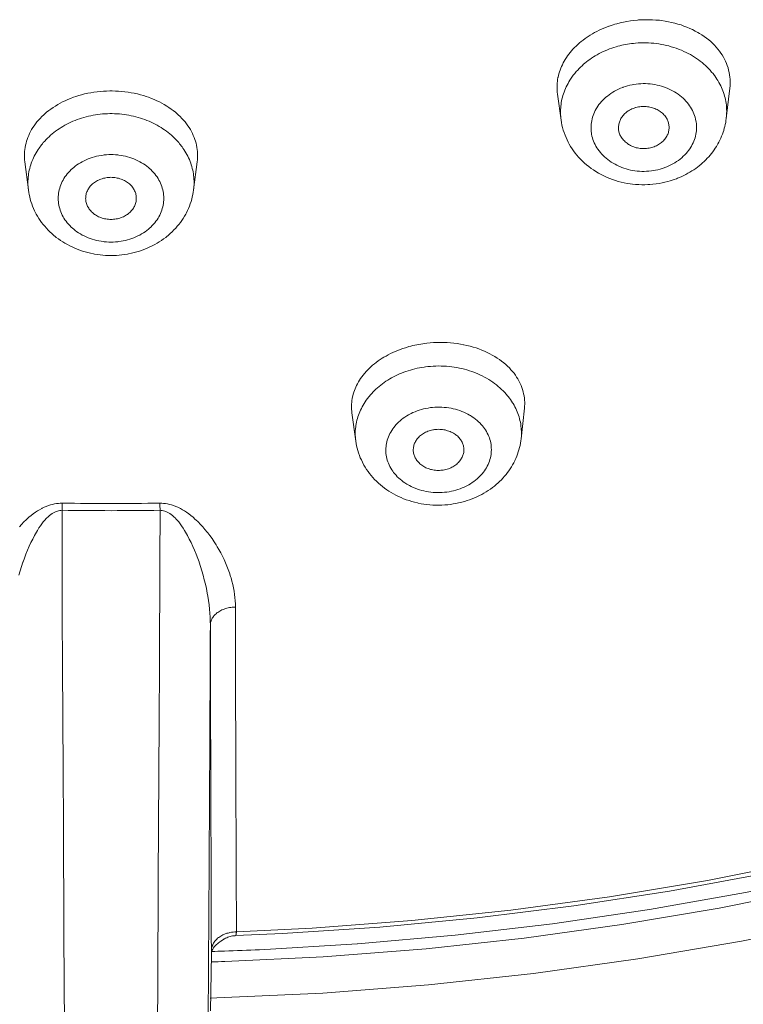
# Model space of a CAD drawing. Units: inches. Extents: x 28 to 905, y -113 to 1174.
# Drawn here: x 515 to 530, y 1065 to 1085 of the extents above; entities that cross this region are included whole.
import ezdxf

# ---------------------------------------------------------------- set-up
doc = ezdxf.new("R2010")
doc.units = ezdxf.units.IN
doc.header["$MEASUREMENT"] = 0
doc.layers.add('Layer 1', color=7, linetype='Continuous')

msp = doc.modelspace()

# ---------------------------------------------------------------- linework, layer by layer
at = {"layer": 'Layer 1', "color": 7, "lineweight": 15}
for points in [[(529.364, 1083.357), (529.368, 1083.399), (529.37, 1083.443), (529.37, 1083.486), (529.368, 1083.531), (529.364, 1083.576), (529.357, 1083.621), (529.349, 1083.667), (529.338, 1083.713), (529.326, 1083.758), (529.311, 1083.803), (529.296, 1083.843), (529.277, 1083.887), (529.257, 1083.929), (529.235, 1083.971), (529.211, 1084.011), (529.185, 1084.05), (529.158, 1084.089), (529.128, 1084.127), (529.095, 1084.165), (529.061, 1084.202), (529.025, 1084.238), (528.986, 1084.274), (528.945, 1084.309), (528.902, 1084.343), (528.857, 1084.376), (528.81, 1084.408), (528.761, 1084.438), (528.732, 1084.455), (528.68, 1084.484), (528.627, 1084.511), (528.572, 1084.537), (528.515, 1084.561), (528.457, 1084.583), (528.398, 1084.603), (528.337, 1084.622), (528.276, 1084.639), (528.213, 1084.655), (528.148, 1084.668), (528.083, 1084.68), (528.016, 1084.689), (527.972, 1084.695), (527.904, 1084.701), (527.835, 1084.705), (527.766, 1084.708), (527.698, 1084.708), (527.629, 1084.706), (527.559, 1084.702), (527.537, 1084.7), (527.468, 1084.693), (527.4, 1084.684), (527.332, 1084.674), (527.265, 1084.66), (527.199, 1084.646), (527.133, 1084.629)], [(526.982, 1084.582), (526.975, 1084.579), (526.926, 1084.561), (526.877, 1084.541), (526.829, 1084.521), (526.782, 1084.499), (526.737, 1084.476), (526.692, 1084.453), (526.648, 1084.428), (526.606, 1084.403), (526.565, 1084.377), (526.525, 1084.349), (526.504, 1084.335), (526.466, 1084.306), (526.429, 1084.277), (526.393, 1084.248), (526.359, 1084.218), (526.326, 1084.187), (526.295, 1084.156), (526.265, 1084.124), (526.236, 1084.091), (526.209, 1084.059), (526.183, 1084.026), (526.158, 1083.992), (526.135, 1083.958), (526.113, 1083.924), (526.092, 1083.889), (526.073, 1083.854), (526.056, 1083.819), (526.039, 1083.784), (526.024, 1083.749), (526.011, 1083.713), (525.999, 1083.678), (525.988, 1083.642), (525.979, 1083.607), (525.971, 1083.571), (525.969, 1083.565), (525.963, 1083.528), (525.958, 1083.492), (525.954, 1083.455), (525.952, 1083.418), (525.951, 1083.382), (525.951, 1083.345), (525.952, 1083.31), (525.955, 1083.274), (525.959, 1083.239)], [(527.458, 1084.24), (527.5, 1084.244), (527.551, 1084.248), (527.603, 1084.25), (527.654, 1084.252), (527.706, 1084.251), (527.758, 1084.249), (527.809, 1084.246), (527.86, 1084.242), (527.911, 1084.236), (527.961, 1084.229), (528.011, 1084.221), (528.061, 1084.212), (528.11, 1084.201), (528.159, 1084.189), (528.207, 1084.175), (528.254, 1084.161), (528.301, 1084.145), (528.347, 1084.128), (528.363, 1084.122), (528.409, 1084.103), (528.453, 1084.083), (528.497, 1084.063), (528.541, 1084.041), (528.583, 1084.018), (528.624, 1083.993), (528.664, 1083.969), (528.703, 1083.943), (528.741, 1083.916), (528.778, 1083.888), (528.814, 1083.86), (528.849, 1083.831), (528.882, 1083.801), (528.914, 1083.771), (528.945, 1083.74), (528.974, 1083.708), (529.003, 1083.675), (529.03, 1083.643)], [(526.332, 1083.685), (526.359, 1083.714), (526.386, 1083.744), (526.415, 1083.772), (526.445, 1083.8), (526.475, 1083.827), (526.499, 1083.848), (526.531, 1083.874), (526.565, 1083.9), (526.599, 1083.925), (526.634, 1083.949), (526.67, 1083.972), (526.707, 1083.995), (526.745, 1084.017), (526.784, 1084.038), (526.823, 1084.058), (526.863, 1084.077), (526.904, 1084.096), (526.946, 1084.113), (526.988, 1084.13), (527.031, 1084.145), (527.074, 1084.16), (527.117, 1084.173), (527.153, 1084.183)], [(526.031, 1082.727), (526.027, 1082.763), (526.023, 1082.798), (526.021, 1082.833), (526.02, 1082.869), (526.02, 1082.905), (526.021, 1082.941), (526.023, 1082.964), (526.026, 1083), (526.03, 1083.036), (526.036, 1083.071), (526.042, 1083.107), (526.049, 1083.141), (526.058, 1083.176), (526.068, 1083.211), (526.079, 1083.246), (526.091, 1083.28), (526.104, 1083.314), (526.118, 1083.349), (526.133, 1083.383), (526.15, 1083.416), (526.168, 1083.449), (526.186, 1083.483), (526.206, 1083.515), (526.217, 1083.532)], [(527.341, 1083.401), (527.386, 1083.412), (527.432, 1083.422), (527.467, 1083.428), (527.513, 1083.435), (527.56, 1083.44), (527.606, 1083.443), (527.653, 1083.445), (527.699, 1083.445), (527.745, 1083.443), (527.791, 1083.439), (527.836, 1083.434), (527.881, 1083.427), (527.926, 1083.418), (527.969, 1083.408), (528.012, 1083.396), (528.054, 1083.383), (528.095, 1083.368), (528.136, 1083.351), (528.152, 1083.344), (528.192, 1083.325), (528.23, 1083.305), (528.268, 1083.284), (528.305, 1083.261), (528.34, 1083.236), (528.374, 1083.211), (528.407, 1083.185), (528.438, 1083.157), (528.467, 1083.129), (528.495, 1083.1), (528.521, 1083.07), (528.545, 1083.04), (528.567, 1083.009), (528.588, 1082.978), (528.607, 1082.946), (528.625, 1082.914), (528.64, 1082.882), (528.654, 1082.849), (528.666, 1082.816), (528.676, 1082.782), (528.685, 1082.747), (528.692, 1082.712), (528.696, 1082.691), (528.701, 1082.655), (528.703, 1082.62), (528.705, 1082.584), (528.704, 1082.549), (528.701, 1082.514), (528.697, 1082.48), (528.691, 1082.445), (528.684, 1082.41), (528.675, 1082.376), (528.664, 1082.341), (528.651, 1082.307), (528.636, 1082.274), (528.62, 1082.241), (528.603, 1082.208), (528.591, 1082.189), (528.571, 1082.158), (528.549, 1082.128), (528.525, 1082.097), (528.5, 1082.068), (528.473, 1082.039), (528.444, 1082.011), (528.413, 1081.983), (528.381, 1081.957), (528.348, 1081.931), (528.312, 1081.907), (528.276, 1081.883), (528.238, 1081.861), (528.199, 1081.84), (528.159, 1081.821), (528.119, 1081.803), (528.078, 1081.787), (528.068, 1081.784), (528.027, 1081.77), (527.985, 1081.757)], [(529.056, 1083.608), (529.063, 1083.599), (529.085, 1083.568), (529.106, 1083.536), (529.127, 1083.504), (529.145, 1083.471), (529.163, 1083.438), (529.181, 1083.404), (529.196, 1083.371), (529.211, 1083.337), (529.224, 1083.303), (529.237, 1083.268), (529.248, 1083.234), (529.258, 1083.2), (529.267, 1083.165), (529.275, 1083.13), (529.282, 1083.095), (529.288, 1083.059), (529.293, 1083.023), (529.294, 1083.009), (529.297, 1082.973), (529.299, 1082.937), (529.3, 1082.901), (529.299, 1082.865), (529.298, 1082.829), (529.296, 1082.794), (529.292, 1082.759)], [(517.148, 1083.301), (517.126, 1083.301), (517.062, 1083.299), (516.998, 1083.296), (516.935, 1083.291), (516.873, 1083.284), (516.811, 1083.276), (516.749, 1083.266), (516.688, 1083.254), (516.628, 1083.241), (516.568, 1083.226), (516.51, 1083.209), (516.452, 1083.191), (516.407, 1083.175), (516.351, 1083.154), (516.298, 1083.132), (516.245, 1083.109), (516.194, 1083.084), (516.144, 1083.058), (516.096, 1083.031), (516.05, 1083.003), (516.005, 1082.974), (515.961, 1082.944), (515.919, 1082.912), (515.878, 1082.88), (515.858, 1082.863), (515.82, 1082.829), (515.784, 1082.795), (515.75, 1082.76), (515.717, 1082.724), (515.686, 1082.688), (515.657, 1082.651), (515.63, 1082.614), (515.606, 1082.577), (515.582, 1082.539), (515.561, 1082.501), (515.541, 1082.463), (515.524, 1082.424), (515.507, 1082.385), (515.493, 1082.345), (515.482, 1082.312), (515.471, 1082.271), (515.461, 1082.229), (515.453, 1082.187), (515.446, 1082.146), (515.442, 1082.104), (515.439, 1082.062), (515.438, 1082.021), (515.439, 1081.981), (515.441, 1081.941), (515.445, 1081.902)], [(518.851, 1081.902), (518.855, 1081.941), (518.858, 1081.981), (518.858, 1082.021), (518.857, 1082.062), (518.855, 1082.104), (518.85, 1082.146), (518.844, 1082.187), (518.836, 1082.229), (518.826, 1082.271), (518.814, 1082.312), (518.804, 1082.345), (518.789, 1082.385), (518.773, 1082.424), (518.755, 1082.463), (518.736, 1082.501), (518.714, 1082.539), (518.691, 1082.577), (518.666, 1082.614), (518.639, 1082.651), (518.61, 1082.688), (518.579, 1082.724), (518.547, 1082.76), (518.513, 1082.795), (518.476, 1082.829), (518.438, 1082.863), (518.418, 1082.88), (518.377, 1082.912), (518.335, 1082.944), (518.292, 1082.974), (518.247, 1083.003), (518.2, 1083.031), (518.152, 1083.058), (518.103, 1083.084), (518.051, 1083.109), (517.999, 1083.132), (517.945, 1083.154), (517.89, 1083.175), (517.844, 1083.191), (517.787, 1083.209), (517.728, 1083.226), (517.668, 1083.241), (517.608, 1083.254), (517.547, 1083.266), (517.486, 1083.276), (517.424, 1083.284), (517.361, 1083.291), (517.298, 1083.296), (517.234, 1083.299), (517.171, 1083.301), (517.148, 1083.301)], [(526.031, 1082.727), (525.959, 1083.239)], [(527.985, 1081.757), (527.94, 1081.746), (527.895, 1081.736), (527.859, 1081.73), (527.813, 1081.723), (527.766, 1081.718), (527.72, 1081.715), (527.673, 1081.713), (527.627, 1081.714), (527.581, 1081.716), (527.535, 1081.719), (527.49, 1081.725), (527.445, 1081.731), (527.401, 1081.74), (527.357, 1081.75), (527.314, 1081.762), (527.272, 1081.776), (527.23, 1081.791), (527.19, 1081.807), (527.174, 1081.814), (527.134, 1081.833), (527.096, 1081.853), (527.058, 1081.875), (527.021, 1081.898), (526.986, 1081.922), (526.952, 1081.947), (526.92, 1081.974), (526.889, 1082.001), (526.859, 1082.029), (526.831, 1082.058), (526.806, 1082.088), (526.781, 1082.118), (526.759, 1082.149), (526.738, 1082.18), (526.719, 1082.212), (526.702, 1082.244), (526.686, 1082.276), (526.672, 1082.309), (526.66, 1082.342), (526.65, 1082.376), (526.641, 1082.411), (526.633, 1082.446), (526.63, 1082.467), (526.625, 1082.503), (526.623, 1082.538), (526.622, 1082.574), (526.622, 1082.609), (526.625, 1082.644), (526.629, 1082.679), (526.635, 1082.713), (526.642, 1082.748), (526.652, 1082.783), (526.663, 1082.817), (526.675, 1082.851), (526.69, 1082.885), (526.706, 1082.918), (526.724, 1082.95), (526.735, 1082.969), (526.755, 1083), (526.777, 1083.031), (526.801, 1083.061), (526.826, 1083.09), (526.853, 1083.119), (526.882, 1083.147), (526.913, 1083.175), (526.945, 1083.201), (526.979, 1083.227), (527.014, 1083.251), (527.05, 1083.275), (527.088, 1083.297), (527.127, 1083.318), (527.167, 1083.337), (527.207, 1083.355), (527.249, 1083.371), (527.258, 1083.375), (527.3, 1083.389), (527.341, 1083.401)], [(529.292, 1082.759), (529.364, 1083.357)], [(515.812, 1082.281), (515.839, 1082.311), (515.866, 1082.341), (515.895, 1082.369), (515.925, 1082.398), (515.956, 1082.426), (515.987, 1082.453), (516.02, 1082.48), (516.054, 1082.506), (516.089, 1082.531), (516.125, 1082.555), (516.162, 1082.579), (516.199, 1082.602), (516.238, 1082.624), (516.277, 1082.645), (516.318, 1082.665), (516.358, 1082.684), (516.397, 1082.702), (516.439, 1082.719), (516.481, 1082.735), (516.524, 1082.75), (516.568, 1082.765), (516.613, 1082.778), (516.657, 1082.79), (516.703, 1082.802), (516.749, 1082.812), (516.795, 1082.821), (516.841, 1082.829), (516.889, 1082.836), (516.936, 1082.841), (516.983, 1082.846), (517.031, 1082.849), (517.079, 1082.852), (517.127, 1082.853), (517.148, 1082.853)], [(517.148, 1082.853), (517.17, 1082.853), (517.218, 1082.852), (517.265, 1082.849), (517.313, 1082.846), (517.36, 1082.841), (517.408, 1082.836), (517.455, 1082.829), (517.502, 1082.821), (517.548, 1082.812), (517.594, 1082.802), (517.639, 1082.79), (517.684, 1082.778), (517.728, 1082.765), (517.772, 1082.75), (517.815, 1082.735), (517.858, 1082.719), (517.9, 1082.702), (517.938, 1082.684), (517.979, 1082.665), (518.019, 1082.645), (518.058, 1082.624), (518.097, 1082.602), (518.135, 1082.579), (518.171, 1082.555), (518.207, 1082.531), (518.242, 1082.505), (518.276, 1082.479), (518.309, 1082.453), (518.341, 1082.426), (518.372, 1082.398), (518.402, 1082.369), (518.43, 1082.341), (518.458, 1082.311), (518.484, 1082.281)], [(527.17, 1082.509), (527.167, 1082.527), (527.165, 1082.546), (527.164, 1082.565), (527.164, 1082.584), (527.165, 1082.604), (527.168, 1082.624), (527.171, 1082.645), (527.176, 1082.665), (527.182, 1082.685), (527.189, 1082.705), (527.195, 1082.72), (527.204, 1082.739), (527.213, 1082.758), (527.224, 1082.776), (527.236, 1082.793), (527.248, 1082.81), (527.261, 1082.826), (527.276, 1082.842), (527.291, 1082.857), (527.308, 1082.871), (527.325, 1082.885), (527.344, 1082.899), (527.364, 1082.911), (527.384, 1082.923), (527.406, 1082.935), (527.428, 1082.945), (527.451, 1082.955), (527.475, 1082.963), (527.499, 1082.971), (527.508, 1082.974)], [(527.508, 1082.974), (527.533, 1082.98), (527.558, 1082.985), (527.584, 1082.989), (527.61, 1082.992), (527.635, 1082.994), (527.656, 1082.994), (527.682, 1082.994), (527.708, 1082.993), (527.734, 1082.99), (527.76, 1082.987), (527.784, 1082.982), (527.809, 1082.977), (527.834, 1082.97), (527.857, 1082.962), (527.88, 1082.954), (527.903, 1082.944), (527.925, 1082.934), (527.946, 1082.922), (527.967, 1082.91), (527.986, 1082.897), (527.995, 1082.891), (528.013, 1082.877), (528.03, 1082.862), (528.047, 1082.846), (528.062, 1082.83), (528.076, 1082.814), (528.09, 1082.797), (528.102, 1082.78), (528.112, 1082.763), (528.122, 1082.745), (528.131, 1082.727), (528.138, 1082.708), (528.145, 1082.689), (528.151, 1082.67), (528.154, 1082.657), (528.158, 1082.637), (528.161, 1082.617), (528.162, 1082.597), (528.163, 1082.577), (528.162, 1082.557), (528.16, 1082.538), (528.157, 1082.519)], [(528.14, 1081.513), (528.082, 1081.498), (528.024, 1081.485), (527.965, 1081.474), (527.905, 1081.465), (527.845, 1081.458), (527.785, 1081.453), (527.745, 1081.451), (527.684, 1081.449), (527.623, 1081.449), (527.563, 1081.451), (527.503, 1081.455), (527.443, 1081.461), (527.394, 1081.467), (527.334, 1081.476), (527.276, 1081.488), (527.218, 1081.501), (527.16, 1081.516), (527.104, 1081.533), (527.048, 1081.552), (526.993, 1081.572), (526.939, 1081.595), (526.886, 1081.619), (526.834, 1081.644), (526.784, 1081.671), (526.767, 1081.681), (526.718, 1081.71), (526.67, 1081.741), (526.624, 1081.773), (526.579, 1081.807), (526.535, 1081.842), (526.494, 1081.878), (526.453, 1081.915), (526.415, 1081.953), (526.378, 1081.993), (526.343, 1082.033), (526.31, 1082.075), (526.278, 1082.117), (526.249, 1082.16), (526.22, 1082.205), (526.193, 1082.251), (526.174, 1082.287), (526.15, 1082.334), (526.129, 1082.382), (526.109, 1082.431), (526.091, 1082.48), (526.075, 1082.529), (526.061, 1082.579), (526.049, 1082.628), (526.039, 1082.678), (526.031, 1082.727)], [(529.292, 1082.758), (529.286, 1082.719), (529.28, 1082.68), (529.272, 1082.641), (529.263, 1082.602), (529.252, 1082.563), (529.241, 1082.523), (529.228, 1082.484), (529.214, 1082.445), (529.198, 1082.406), (529.182, 1082.368), (529.164, 1082.33), (529.145, 1082.292), (529.124, 1082.255), (529.103, 1082.218), (529.097, 1082.207), (529.074, 1082.171), (529.05, 1082.136), (529.026, 1082.101), (529, 1082.068), (528.974, 1082.035), (528.946, 1082.003), (528.917, 1081.972), (528.888, 1081.941), (528.857, 1081.911), (528.825, 1081.882), (528.793, 1081.853), (528.759, 1081.825), (528.724, 1081.798), (528.688, 1081.772), (528.651, 1081.746), (528.614, 1081.721), (528.575, 1081.697), (528.535, 1081.675), (528.495, 1081.653), (528.454, 1081.632), (528.412, 1081.612), (528.37, 1081.593), (528.328, 1081.576), (528.306, 1081.567)], [(527.817, 1082.185), (527.796, 1082.179), (527.771, 1082.174), (527.745, 1082.17), (527.719, 1082.166), (527.693, 1082.164), (527.667, 1082.163), (527.641, 1082.163), (527.615, 1082.165), (527.59, 1082.167), (527.565, 1082.171), (527.54, 1082.175), (527.516, 1082.181), (527.492, 1082.187), (527.469, 1082.195), (527.447, 1082.203), (527.425, 1082.213), (527.404, 1082.223), (527.383, 1082.235), (527.362, 1082.247), (527.354, 1082.253), (527.335, 1082.267), (527.316, 1082.281), (527.298, 1082.297), (527.281, 1082.313), (527.265, 1082.329), (527.25, 1082.347), (527.237, 1082.364), (527.224, 1082.382), (527.213, 1082.4), (527.203, 1082.418), (527.194, 1082.436), (527.186, 1082.454), (527.179, 1082.473), (527.174, 1082.491), (527.17, 1082.509)], [(528.157, 1082.519), (528.154, 1082.501), (528.148, 1082.482), (528.142, 1082.463), (528.135, 1082.444), (528.126, 1082.425), (528.116, 1082.406), (528.105, 1082.388), (528.093, 1082.37), (528.08, 1082.352), (528.066, 1082.335), (528.051, 1082.319), (528.045, 1082.312), (528.029, 1082.297), (528.012, 1082.282), (527.994, 1082.269), (527.975, 1082.255), (527.955, 1082.243), (527.934, 1082.231), (527.913, 1082.22), (527.89, 1082.21), (527.867, 1082.201), (527.843, 1082.192), (527.819, 1082.185), (527.817, 1082.185)], [(515.517, 1081.346), (515.514, 1081.381), (515.511, 1081.416), (515.509, 1081.452), (515.508, 1081.487), (515.509, 1081.524), (515.51, 1081.56), (515.513, 1081.595), (515.513, 1081.596), (515.517, 1081.632), (515.522, 1081.668), (515.528, 1081.703), (515.535, 1081.738), (515.544, 1081.773), (515.553, 1081.807), (515.564, 1081.842), (515.575, 1081.876), (515.588, 1081.911), (515.602, 1081.945), (515.617, 1081.979), (515.633, 1082.012), (515.65, 1082.046), (515.669, 1082.079), (515.688, 1082.111), (515.709, 1082.143), (515.728, 1082.172)], [(518.568, 1082.172), (518.588, 1082.143), (518.608, 1082.111), (518.628, 1082.079), (518.646, 1082.046), (518.663, 1082.012), (518.68, 1081.979), (518.695, 1081.945), (518.709, 1081.911), (518.721, 1081.876), (518.733, 1081.842), (518.743, 1081.807), (518.753, 1081.773), (518.761, 1081.738), (518.768, 1081.703), (518.774, 1081.667), (518.779, 1081.632), (518.783, 1081.596), (518.783, 1081.595), (518.786, 1081.56), (518.787, 1081.524), (518.788, 1081.487), (518.787, 1081.452), (518.786, 1081.416), (518.783, 1081.381), (518.779, 1081.346)], [(515.517, 1081.346), (515.445, 1081.902)], [(517.148, 1080.316), (517.105, 1080.317), (517.06, 1080.32), (517.016, 1080.324), (516.995, 1080.326), (516.951, 1080.333), (516.907, 1080.341), (516.863, 1080.35), (516.82, 1080.361), (516.778, 1080.374), (516.736, 1080.388), (516.695, 1080.403), (516.656, 1080.42), (516.617, 1080.438), (516.579, 1080.457), (516.543, 1080.478), (516.508, 1080.499), (516.475, 1080.522), (516.442, 1080.545), (516.412, 1080.57), (516.389, 1080.589), (516.361, 1080.615), (516.334, 1080.642), (516.308, 1080.67), (516.284, 1080.698), (516.261, 1080.728), (516.24, 1080.757), (516.22, 1080.788), (516.202, 1080.819), (516.186, 1080.85), (516.172, 1080.879), (516.158, 1080.912), (516.146, 1080.945), (516.136, 1080.979), (516.127, 1081.013), (516.12, 1081.047), (516.114, 1081.08), (516.11, 1081.114), (516.108, 1081.148), (516.106, 1081.181), (516.108, 1081.214), (516.11, 1081.248), (516.114, 1081.281), (516.12, 1081.315), (516.127, 1081.349), (516.136, 1081.383), (516.146, 1081.417), (516.158, 1081.45), (516.172, 1081.482), (516.186, 1081.512), (516.202, 1081.543), (516.22, 1081.574), (516.24, 1081.604), (516.261, 1081.634), (516.284, 1081.664), (516.308, 1081.692), (516.334, 1081.72), (516.361, 1081.747), (516.389, 1081.773), (516.412, 1081.792), (516.442, 1081.817), (516.475, 1081.84), (516.508, 1081.863), (516.543, 1081.884), (516.579, 1081.904), (516.617, 1081.924), (516.656, 1081.942), (516.695, 1081.958), (516.736, 1081.974), (516.778, 1081.988), (516.82, 1082), (516.863, 1082.011), (516.907, 1082.021), (516.951, 1082.029), (516.995, 1082.036), (517.016, 1082.038), (517.06, 1082.042), (517.105, 1082.045), (517.148, 1082.045)], [(517.148, 1082.045), (517.192, 1082.045), (517.236, 1082.042), (517.28, 1082.038), (517.301, 1082.036), (517.346, 1082.029), (517.389, 1082.021), (517.433, 1082.011), (517.476, 1082), (517.519, 1081.988), (517.56, 1081.974), (517.601, 1081.958), (517.641, 1081.942), (517.68, 1081.924), (517.717, 1081.904), (517.753, 1081.884), (517.788, 1081.863), (517.822, 1081.84), (517.854, 1081.817), (517.885, 1081.792), (517.907, 1081.773), (517.936, 1081.747), (517.963, 1081.72), (517.989, 1081.692), (518.013, 1081.664), (518.035, 1081.634), (518.056, 1081.604), (518.076, 1081.574), (518.094, 1081.543), (518.11, 1081.512), (518.124, 1081.482), (518.138, 1081.45), (518.15, 1081.417), (518.16, 1081.383), (518.169, 1081.349), (518.177, 1081.315), (518.182, 1081.281), (518.187, 1081.248), (518.189, 1081.214), (518.19, 1081.181), (518.189, 1081.148), (518.187, 1081.114), (518.182, 1081.08), (518.177, 1081.047), (518.169, 1081.013), (518.16, 1080.979), (518.15, 1080.945), (518.138, 1080.912), (518.124, 1080.879), (518.11, 1080.85), (518.094, 1080.819), (518.076, 1080.788), (518.056, 1080.757), (518.035, 1080.728), (518.013, 1080.698), (517.989, 1080.67), (517.963, 1080.642), (517.936, 1080.615), (517.907, 1080.589), (517.885, 1080.57), (517.854, 1080.545), (517.822, 1080.522), (517.788, 1080.499), (517.753, 1080.478), (517.717, 1080.457), (517.68, 1080.438), (517.641, 1080.42), (517.601, 1080.403), (517.56, 1080.388), (517.519, 1080.374), (517.476, 1080.361), (517.433, 1080.35), (517.389, 1080.341), (517.346, 1080.333), (517.301, 1080.326), (517.28, 1080.324), (517.236, 1080.32), (517.192, 1080.317), (517.148, 1080.316)], [(518.779, 1081.346), (518.851, 1081.902)], [(516.654, 1081.116), (516.651, 1081.135), (516.649, 1081.155), (516.648, 1081.174), (516.649, 1081.194), (516.65, 1081.214), (516.653, 1081.234), (516.653, 1081.235), (516.656, 1081.255), (516.661, 1081.275), (516.667, 1081.294), (516.674, 1081.312), (516.682, 1081.331), (516.691, 1081.349), (516.701, 1081.367), (516.712, 1081.385), (516.725, 1081.402), (516.738, 1081.419), (516.753, 1081.435), (516.768, 1081.451), (516.784, 1081.465), (516.802, 1081.48), (516.82, 1081.494), (516.84, 1081.507), (516.86, 1081.519), (516.881, 1081.531), (516.903, 1081.542), (516.926, 1081.552), (516.95, 1081.561), (516.974, 1081.569), (516.999, 1081.576), (517.024, 1081.582), (517.049, 1081.587), (517.072, 1081.591), (517.098, 1081.594), (517.123, 1081.595), (517.148, 1081.596)], [(517.148, 1081.596), (517.173, 1081.595), (517.199, 1081.594), (517.224, 1081.591), (517.247, 1081.587), (517.273, 1081.582), (517.298, 1081.576), (517.322, 1081.569), (517.347, 1081.561), (517.37, 1081.552), (517.393, 1081.542), (517.415, 1081.531), (517.436, 1081.519), (517.457, 1081.507), (517.476, 1081.494), (517.495, 1081.48), (517.512, 1081.465), (517.528, 1081.451), (517.544, 1081.435), (517.558, 1081.419), (517.571, 1081.402), (517.584, 1081.385), (517.595, 1081.367), (517.605, 1081.349), (517.614, 1081.331), (517.622, 1081.312), (517.629, 1081.294), (517.635, 1081.275), (517.64, 1081.255), (517.644, 1081.235), (517.644, 1081.234), (517.646, 1081.214), (517.648, 1081.194), (517.648, 1081.174), (517.647, 1081.155), (517.645, 1081.135), (517.642, 1081.116)], [(517.148, 1080.051), (517.095, 1080.052), (517.04, 1080.054), (516.986, 1080.058), (516.932, 1080.064), (516.877, 1080.072), (516.822, 1080.081), (516.801, 1080.085), (516.746, 1080.097), (516.692, 1080.11), (516.639, 1080.125), (516.586, 1080.141), (516.534, 1080.159), (516.482, 1080.178), (516.432, 1080.199), (516.382, 1080.221), (516.334, 1080.244), (516.287, 1080.269), (516.24, 1080.295), (516.196, 1080.322), (516.152, 1080.35), (516.11, 1080.38), (516.069, 1080.41), (516.055, 1080.421), (516.016, 1080.453), (515.978, 1080.486), (515.941, 1080.52), (515.906, 1080.555), (515.872, 1080.591), (515.839, 1080.629), (515.808, 1080.667), (515.779, 1080.705), (515.75, 1080.745), (515.723, 1080.785), (515.698, 1080.827), (515.674, 1080.869), (515.661, 1080.894), (515.639, 1080.937), (515.619, 1080.981), (515.601, 1081.026), (515.584, 1081.071), (515.569, 1081.116), (515.555, 1081.162), (515.543, 1081.208), (515.533, 1081.254), (515.525, 1081.299), (515.518, 1081.345)], [(518.779, 1081.345), (518.772, 1081.3), (518.763, 1081.254), (518.753, 1081.208), (518.741, 1081.163), (518.728, 1081.117), (518.713, 1081.072), (518.696, 1081.027), (518.677, 1080.982), (518.657, 1080.938), (518.636, 1080.895), (518.622, 1080.869), (518.598, 1080.827), (518.573, 1080.786), (518.546, 1080.745), (518.518, 1080.706), (518.488, 1080.667), (518.457, 1080.629), (518.425, 1080.592), (518.391, 1080.556), (518.355, 1080.52), (518.319, 1080.486), (518.281, 1080.453), (518.242, 1080.421), (518.227, 1080.41), (518.187, 1080.38), (518.145, 1080.35), (518.101, 1080.322), (518.056, 1080.295), (518.01, 1080.269), (517.963, 1080.245), (517.914, 1080.221), (517.865, 1080.199), (517.814, 1080.178), (517.763, 1080.159), (517.711, 1080.141), (517.658, 1080.125), (517.604, 1080.11), (517.55, 1080.097), (517.496, 1080.085), (517.474, 1080.081), (517.42, 1080.072), (517.365, 1080.064), (517.31, 1080.058), (517.256, 1080.054), (517.202, 1080.052), (517.148, 1080.051)], [(517.148, 1080.766), (517.123, 1080.766), (517.097, 1080.768), (517.071, 1080.771), (517.046, 1080.775), (517.02, 1080.779), (516.996, 1080.785), (516.972, 1080.792), (516.948, 1080.8), (516.925, 1080.809), (516.904, 1080.818), (516.882, 1080.829), (516.862, 1080.84), (516.842, 1080.853), (516.823, 1080.865), (516.805, 1080.879), (516.797, 1080.886), (516.78, 1080.901), (516.763, 1080.917), (516.748, 1080.934), (516.733, 1080.951), (516.72, 1080.969), (516.708, 1080.987), (516.696, 1081.005), (516.686, 1081.023), (516.678, 1081.042), (516.67, 1081.061), (516.664, 1081.079), (516.658, 1081.098), (516.654, 1081.116)], [(517.642, 1081.116), (517.638, 1081.098), (517.633, 1081.079), (517.626, 1081.061), (517.619, 1081.042), (517.61, 1081.023), (517.6, 1081.005), (517.589, 1080.987), (517.577, 1080.969), (517.563, 1080.951), (517.549, 1080.934), (517.533, 1080.917), (517.517, 1080.901), (517.499, 1080.886), (517.491, 1080.879), (517.473, 1080.865), (517.454, 1080.853), (517.435, 1080.84), (517.414, 1080.829), (517.393, 1080.818), (517.371, 1080.809), (517.348, 1080.8), (517.325, 1080.792), (517.301, 1080.785), (517.276, 1080.779), (517.251, 1080.775), (517.225, 1080.771), (517.199, 1080.768), (517.173, 1080.766), (517.148, 1080.766)], [(523.027, 1078.253), (523.012, 1078.249), (522.959, 1078.233), (522.908, 1078.216), (522.857, 1078.198), (522.808, 1078.179), (522.759, 1078.159), (522.711, 1078.138), (522.665, 1078.116), (522.62, 1078.093), (522.576, 1078.068), (522.533, 1078.043), (522.501, 1078.024), (522.46, 1077.997), (522.421, 1077.97), (522.383, 1077.942), (522.347, 1077.914), (522.311, 1077.885), (522.278, 1077.855), (522.245, 1077.825), (522.215, 1077.794), (522.185, 1077.763), (522.157, 1077.731), (522.148, 1077.721), (522.122, 1077.689), (522.097, 1077.656), (522.074, 1077.623), (522.052, 1077.589), (522.031, 1077.556), (522.012, 1077.522), (521.995, 1077.488), (521.979, 1077.454), (521.964, 1077.42), (521.951, 1077.386), (521.939, 1077.352), (521.929, 1077.317), (521.92, 1077.282), (521.916, 1077.263), (521.909, 1077.227), (521.903, 1077.191), (521.899, 1077.156), (521.896, 1077.12), (521.895, 1077.084), (521.894, 1077.049), (521.896, 1077.014), (521.898, 1076.98), (521.903, 1076.946)], [(525.309, 1077.037), (525.312, 1077.076), (525.313, 1077.116), (525.313, 1077.156), (525.311, 1077.197), (525.307, 1077.238), (525.3, 1077.28), (525.292, 1077.321), (525.282, 1077.363), (525.27, 1077.405), (525.257, 1077.446), (525.241, 1077.487), (525.235, 1077.501), (525.217, 1077.541), (525.198, 1077.58), (525.177, 1077.617), (525.154, 1077.654), (525.129, 1077.691), (525.102, 1077.727), (525.073, 1077.763), (525.042, 1077.798), (525.01, 1077.833), (524.975, 1077.867), (524.938, 1077.901), (524.899, 1077.934), (524.858, 1077.966), (524.815, 1077.998), (524.77, 1078.028), (524.723, 1078.058), (524.674, 1078.086), (524.625, 1078.113), (524.573, 1078.138), (524.52, 1078.163), (524.466, 1078.185), (524.411, 1078.207), (524.354, 1078.227), (524.295, 1078.245), (524.235, 1078.262), (524.174, 1078.278), (524.112, 1078.291), (524.106, 1078.292), (524.043, 1078.304), (523.978, 1078.314), (523.913, 1078.323), (523.847, 1078.329), (523.781, 1078.334), (523.715, 1078.337), (523.648, 1078.337), (523.582, 1078.337), (523.515, 1078.334), (523.448, 1078.329), (523.382, 1078.322), (523.339, 1078.317)], [(522.242, 1077.27), (522.267, 1077.299), (522.293, 1077.329), (522.32, 1077.358), (522.348, 1077.386), (522.378, 1077.414), (522.408, 1077.441), (522.44, 1077.468), (522.472, 1077.494), (522.505, 1077.52), (522.54, 1077.545), (522.575, 1077.569), (522.612, 1077.592), (522.648, 1077.615), (522.686, 1077.637), (522.722, 1077.656), (522.761, 1077.676), (522.802, 1077.695), (522.842, 1077.714), (522.884, 1077.731), (522.926, 1077.748), (522.969, 1077.763), (523.012, 1077.777), (523.056, 1077.791), (523.101, 1077.804), (523.146, 1077.815), (523.192, 1077.826), (523.238, 1077.835), (523.284, 1077.844), (523.331, 1077.851), (523.353, 1077.854)], [(523.353, 1077.854), (523.398, 1077.859), (523.451, 1077.864), (523.504, 1077.868), (523.557, 1077.87), (523.61, 1077.872), (523.663, 1077.871), (523.715, 1077.869), (523.768, 1077.866), (523.82, 1077.862), (523.872, 1077.856), (523.923, 1077.849), (523.974, 1077.84), (524.025, 1077.83), (524.075, 1077.819), (524.124, 1077.807), (524.173, 1077.793), (524.222, 1077.778), (524.269, 1077.762), (524.292, 1077.754), (524.339, 1077.736), (524.385, 1077.716), (524.43, 1077.696), (524.475, 1077.675), (524.518, 1077.652), (524.56, 1077.629), (524.602, 1077.604), (524.642, 1077.579), (524.681, 1077.553), (524.719, 1077.525), (524.756, 1077.498), (524.791, 1077.469), (524.825, 1077.44), (524.858, 1077.41), (524.889, 1077.379), (524.92, 1077.348), (524.949, 1077.315), (524.976, 1077.283)], [(521.975, 1076.642), (521.977, 1076.661), (521.981, 1076.696), (521.987, 1076.731), (521.994, 1076.765), (522.002, 1076.799), (522.011, 1076.832), (522.021, 1076.866), (522.032, 1076.9), (522.045, 1076.934), (522.059, 1076.968), (522.074, 1077.001), (522.09, 1077.035), (522.107, 1077.068), (522.125, 1077.101), (522.144, 1077.133), (522.165, 1077.165), (522.186, 1077.196), (522.208, 1077.227), (522.217, 1077.238)], [(524.976, 1077.283), (524.987, 1077.269), (525.011, 1077.239), (525.033, 1077.208), (525.054, 1077.178), (525.074, 1077.147), (525.083, 1077.132), (525.102, 1077.1), (525.119, 1077.067), (525.136, 1077.034), (525.151, 1077.001), (525.165, 1076.968), (525.179, 1076.933), (525.191, 1076.899), (525.202, 1076.865), (525.212, 1076.831), (525.22, 1076.797), (525.228, 1076.763), (525.234, 1076.729), (525.239, 1076.695)], [(523.776, 1075.383), (523.732, 1075.378), (523.686, 1075.375), (523.641, 1075.372), (523.595, 1075.372), (523.551, 1075.373), (523.505, 1075.377), (523.459, 1075.381), (523.414, 1075.387), (523.369, 1075.395), (523.324, 1075.404), (523.28, 1075.415), (523.237, 1075.428), (523.195, 1075.442), (523.154, 1075.457), (523.114, 1075.473), (523.075, 1075.491), (523.038, 1075.51), (523.001, 1075.53), (522.984, 1075.54), (522.95, 1075.562), (522.917, 1075.585), (522.885, 1075.609), (522.855, 1075.634), (522.826, 1075.66), (522.799, 1075.686), (522.773, 1075.714), (522.748, 1075.742), (522.726, 1075.771), (522.709, 1075.793), (522.689, 1075.823), (522.67, 1075.854), (522.653, 1075.886), (522.637, 1075.917), (522.624, 1075.95), (522.612, 1075.982), (522.601, 1076.014), (522.592, 1076.047), (522.585, 1076.079), (522.579, 1076.112), (522.575, 1076.145), (522.573, 1076.179), (522.572, 1076.213), (522.573, 1076.246), (522.576, 1076.281), (522.579, 1076.309), (522.585, 1076.343), (522.592, 1076.376), (522.601, 1076.408), (522.611, 1076.44), (522.623, 1076.472), (522.637, 1076.505), (522.652, 1076.536), (522.669, 1076.568), (522.688, 1076.599), (522.709, 1076.629), (522.73, 1076.659), (522.754, 1076.688), (522.771, 1076.708), (522.797, 1076.736), (522.824, 1076.763), (522.853, 1076.789), (522.884, 1076.815), (522.916, 1076.839), (522.949, 1076.863), (522.984, 1076.885), (523.019, 1076.906), (523.057, 1076.927), (523.07, 1076.933), (523.108, 1076.952), (523.148, 1076.969), (523.189, 1076.985), (523.231, 1076.999), (523.274, 1077.012), (523.317, 1077.024), (523.361, 1077.034), (523.406, 1077.042), (523.451, 1077.049), (523.451, 1077.049)], [(523.451, 1077.049), (523.496, 1077.054), (523.541, 1077.057), (523.586, 1077.06), (523.633, 1077.06), (523.676, 1077.058), (523.722, 1077.055), (523.768, 1077.051), (523.814, 1077.045), (523.859, 1077.037), (523.903, 1077.027), (523.947, 1077.016), (523.99, 1077.004), (524.032, 1076.99), (524.073, 1076.975), (524.113, 1076.959), (524.152, 1076.941), (524.189, 1076.922), (524.226, 1076.902), (524.243, 1076.892), (524.277, 1076.87), (524.311, 1076.847), (524.342, 1076.823), (524.373, 1076.798), (524.401, 1076.772), (524.429, 1076.746), (524.455, 1076.718), (524.479, 1076.69), (524.502, 1076.661), (524.518, 1076.639), (524.538, 1076.609), (524.557, 1076.578), (524.574, 1076.546), (524.59, 1076.515), (524.603, 1076.482), (524.616, 1076.45), (524.626, 1076.418), (524.635, 1076.385), (524.642, 1076.353), (524.648, 1076.32), (524.652, 1076.287), (524.654, 1076.253), (524.655, 1076.219), (524.654, 1076.185), (524.651, 1076.151), (524.648, 1076.123), (524.642, 1076.089), (524.635, 1076.056), (524.626, 1076.024), (524.616, 1075.992), (524.604, 1075.959), (524.59, 1075.927), (524.575, 1075.896), (524.558, 1075.864), (524.539, 1075.833), (524.519, 1075.803), (524.497, 1075.773), (524.473, 1075.743), (524.456, 1075.724), (524.43, 1075.696), (524.403, 1075.669), (524.374, 1075.643), (524.343, 1075.617), (524.312, 1075.593), (524.278, 1075.569), (524.244, 1075.547), (524.208, 1075.525), (524.17, 1075.505), (524.158, 1075.499), (524.119, 1075.48), (524.079, 1075.463), (524.038, 1075.447), (523.996, 1075.433), (523.954, 1075.42), (523.91, 1075.408), (523.866, 1075.398), (523.822, 1075.39), (523.777, 1075.383), (523.776, 1075.383)], [(525.308, 1077.036), (525.243, 1076.433)], [(521.903, 1076.946), (521.979, 1076.387)], [(523.12, 1076.15), (523.117, 1076.169), (523.115, 1076.188), (523.114, 1076.207), (523.114, 1076.226), (523.116, 1076.246), (523.116, 1076.251), (523.119, 1076.27), (523.122, 1076.29), (523.128, 1076.308), (523.133, 1076.327), (523.14, 1076.345), (523.149, 1076.363), (523.158, 1076.381), (523.169, 1076.399), (523.18, 1076.416), (523.193, 1076.433), (523.206, 1076.449), (523.209, 1076.452), (523.224, 1076.468), (523.24, 1076.483), (523.257, 1076.498), (523.275, 1076.512), (523.294, 1076.526), (523.314, 1076.538), (523.335, 1076.551), (523.357, 1076.562), (523.38, 1076.572), (523.403, 1076.582), (523.427, 1076.591), (523.451, 1076.598), (523.476, 1076.605), (523.501, 1076.61), (523.51, 1076.612), (523.535, 1076.616)], [(523.535, 1076.616), (523.561, 1076.619), (523.586, 1076.62), (523.613, 1076.621), (523.639, 1076.62), (523.664, 1076.619), (523.69, 1076.616), (523.716, 1076.612), (523.742, 1076.608), (523.767, 1076.601), (523.792, 1076.594), (523.817, 1076.587), (523.84, 1076.578), (523.863, 1076.568), (523.884, 1076.557), (523.905, 1076.546), (523.926, 1076.534), (523.945, 1076.521), (523.963, 1076.507), (523.975, 1076.498), (523.991, 1076.483), (524.007, 1076.468), (524.022, 1076.452), (524.035, 1076.436), (524.048, 1076.419), (524.059, 1076.403), (524.069, 1076.385), (524.078, 1076.367), (524.087, 1076.35), (524.094, 1076.331), (524.099, 1076.312), (524.103, 1076.298), (524.107, 1076.279), (524.11, 1076.259), (524.113, 1076.239), (524.113, 1076.22), (524.113, 1076.201), (524.112, 1076.182), (524.109, 1076.164)], [(521.979, 1076.387), (521.987, 1076.341), (521.996, 1076.294), (522.007, 1076.247), (522.019, 1076.2), (522.034, 1076.154), (522.051, 1076.107), (522.069, 1076.061), (522.089, 1076.016), (522.111, 1075.971), (522.134, 1075.926), (522.141, 1075.914), (522.166, 1075.871), (522.193, 1075.829), (522.222, 1075.788), (522.251, 1075.748), (522.283, 1075.709), (522.316, 1075.67), (522.351, 1075.632), (522.388, 1075.596), (522.426, 1075.56), (522.465, 1075.525), (522.506, 1075.491), (522.549, 1075.459), (522.593, 1075.428), (522.63, 1075.403), (522.676, 1075.374), (522.723, 1075.347), (522.772, 1075.321), (522.821, 1075.296), (522.872, 1075.273), (522.924, 1075.252), (522.976, 1075.232), (523.03, 1075.213), (523.084, 1075.197), (523.139, 1075.182), (523.195, 1075.168), (523.212, 1075.164), (523.268, 1075.153), (523.325, 1075.144), (523.383, 1075.136), (523.441, 1075.13), (523.499, 1075.126), (523.557, 1075.124), (523.615, 1075.123), (523.674, 1075.125), (523.677, 1075.125), (523.735, 1075.128), (523.793, 1075.133), (523.85, 1075.14)], [(523.85, 1075.14), (523.902, 1075.147), (523.953, 1075.156), (524.004, 1075.167), (524.055, 1075.179), (524.075, 1075.184), (524.126, 1075.199), (524.176, 1075.214), (524.226, 1075.232), (524.275, 1075.25), (524.323, 1075.27), (524.371, 1075.291), (524.418, 1075.314), (524.464, 1075.337), (524.508, 1075.362), (524.552, 1075.388), (524.595, 1075.415), (524.636, 1075.443), (524.675, 1075.472), (524.714, 1075.501), (524.752, 1075.532), (524.788, 1075.564), (524.817, 1075.591), (524.852, 1075.625), (524.884, 1075.659), (524.915, 1075.694), (524.945, 1075.73), (524.974, 1075.767), (525.001, 1075.804), (525.027, 1075.842), (525.052, 1075.881), (525.075, 1075.92), (525.097, 1075.96), (525.117, 1076.001), (525.12, 1076.006), (525.139, 1076.047), (525.156, 1076.089), (525.172, 1076.131), (525.187, 1076.174), (525.2, 1076.218), (525.212, 1076.261), (525.222, 1076.304), (525.23, 1076.347), (525.237, 1076.391), (525.243, 1076.434)], [(523.692, 1075.816), (523.684, 1075.815), (523.657, 1075.812), (523.631, 1075.811), (523.604, 1075.81), (523.578, 1075.811), (523.552, 1075.813), (523.526, 1075.816), (523.501, 1075.82), (523.476, 1075.825), (523.451, 1075.831), (523.428, 1075.838), (523.405, 1075.846), (523.383, 1075.855), (523.361, 1075.864), (523.34, 1075.875), (523.32, 1075.887), (523.302, 1075.898), (523.282, 1075.912), (523.264, 1075.926), (523.246, 1075.941), (523.23, 1075.957), (523.214, 1075.973), (523.199, 1075.99), (523.185, 1076.007), (523.173, 1076.025), (523.162, 1076.043), (523.152, 1076.06), (523.143, 1076.078), (523.136, 1076.096), (523.129, 1076.114), (523.124, 1076.132), (523.12, 1076.15)], [(524.109, 1076.164), (524.105, 1076.146), (524.1, 1076.127), (524.095, 1076.109), (524.087, 1076.09), (524.079, 1076.072), (524.069, 1076.054), (524.059, 1076.036), (524.047, 1076.018), (524.034, 1076), (524.02, 1075.983), (524.005, 1075.967), (523.989, 1075.951), (523.972, 1075.936), (523.971, 1075.934), (523.953, 1075.92), (523.935, 1075.907), (523.916, 1075.894), (523.896, 1075.882), (523.874, 1075.871), (523.853, 1075.861), (523.83, 1075.851), (523.807, 1075.843), (523.783, 1075.835), (523.758, 1075.829), (523.732, 1075.823), (523.706, 1075.818), (523.692, 1075.816)], [(516.183, 1075.163), (516.146, 1075.163), (516.109, 1075.16), (516.071, 1075.155), (516.032, 1075.149), (515.993, 1075.14), (515.952, 1075.129), (515.912, 1075.115), (515.871, 1075.1), (515.83, 1075.082), (515.789, 1075.062), (515.78, 1075.058), (515.739, 1075.035), (515.698, 1075.01), (515.656, 1074.983), (515.615, 1074.953), (515.572, 1074.92), (515.529, 1074.884), (515.485, 1074.845), (515.476, 1074.837), (515.43, 1074.792), (515.384, 1074.745), (515.339, 1074.696)], [(519.603, 1073.113), (519.602, 1073.174), (519.598, 1073.235), (519.593, 1073.298), (519.586, 1073.361), (519.576, 1073.425), (519.565, 1073.49), (519.551, 1073.555), (519.535, 1073.621), (519.517, 1073.687), (519.507, 1073.719), (519.486, 1073.785), (519.463, 1073.852), (519.437, 1073.918), (519.41, 1073.985), (519.38, 1074.051), (519.348, 1074.117), (519.315, 1074.182), (519.278, 1074.247), (519.246, 1074.302), (519.223, 1074.34), (519.183, 1074.402), (519.142, 1074.463), (519.1, 1074.522), (519.057, 1074.578), (519.047, 1074.59), (519.003, 1074.644), (518.958, 1074.696), (518.913, 1074.745), (518.867, 1074.792), (518.82, 1074.837), (518.812, 1074.844), (518.768, 1074.884), (518.725, 1074.92), (518.682, 1074.953), (518.641, 1074.983), (518.599, 1075.01), (518.558, 1075.035), (518.517, 1075.058), (518.507, 1075.063), (518.466, 1075.082), (518.425, 1075.1), (518.384, 1075.116), (518.344, 1075.129), (518.304, 1075.14), (518.264, 1075.149), (518.225, 1075.156), (518.187, 1075.16), (518.15, 1075.163), (518.114, 1075.163)], [(516.181, 1075.022), (516.158, 1075.021), (516.135, 1075.019), (516.112, 1075.015), (516.089, 1075.008), (516.065, 1074.999), (516.04, 1074.988), (516.015, 1074.975), (515.989, 1074.959), (515.962, 1074.94), (515.935, 1074.919), (515.907, 1074.894), (515.878, 1074.867), (515.869, 1074.858), (515.839, 1074.826), (515.811, 1074.792), (515.783, 1074.756), (515.755, 1074.717), (515.726, 1074.674), (515.697, 1074.626), (515.676, 1074.59), (515.639, 1074.525), (515.603, 1074.456), (515.568, 1074.385), (515.534, 1074.312), (515.501, 1074.236), (515.469, 1074.157), (515.438, 1074.075), (515.412, 1074.003), (515.411, 1074), (515.382, 1073.913), (515.354, 1073.826), (515.329, 1073.739)], [(516.235, 1064.086), (516.226, 1065.661), (516.22, 1066.721), (516.208, 1068.795), (516.202, 1069.884), (516.191, 1071.958), (516.186, 1072.948), (516.181, 1075.022)], [(518.116, 1075.022), (518.114, 1074.032), (518.106, 1071.958), (518.1, 1070.869), (518.088, 1068.795), (518.082, 1067.735), (518.07, 1065.661), (518.062, 1064.086)], [(519.109, 1072.756), (519.108, 1072.833), (519.105, 1072.912), (519.1, 1072.992), (519.093, 1073.073), (519.083, 1073.156), (519.072, 1073.24), (519.059, 1073.326), (519.048, 1073.387), (519.031, 1073.476), (519.011, 1073.564), (518.99, 1073.652), (518.967, 1073.739), (518.942, 1073.826), (518.915, 1073.913), (518.886, 1073.999), (518.885, 1074.003), (518.859, 1074.074), (518.828, 1074.156), (518.796, 1074.235), (518.763, 1074.311), (518.729, 1074.385), (518.693, 1074.456), (518.658, 1074.524), (518.621, 1074.59), (518.6, 1074.625), (518.571, 1074.673), (518.542, 1074.716), (518.514, 1074.755), (518.486, 1074.792), (518.457, 1074.825), (518.428, 1074.857), (518.418, 1074.867), (518.39, 1074.894), (518.362, 1074.919), (518.334, 1074.94), (518.308, 1074.959), (518.282, 1074.975), (518.256, 1074.988), (518.231, 1074.999), (518.208, 1075.008), (518.184, 1075.015), (518.161, 1075.019), (518.138, 1075.021), (518.116, 1075.022)], [(519.603, 1073.113), (519.595, 1073.113), (519.567, 1073.111), (519.539, 1073.109), (519.512, 1073.106), (519.485, 1073.101), (519.458, 1073.096), (519.432, 1073.09), (519.407, 1073.082), (519.383, 1073.074), (519.359, 1073.065), (519.336, 1073.055), (519.315, 1073.044), (519.294, 1073.032), (519.274, 1073.02), (519.255, 1073.007), (519.24, 1072.996), (519.223, 1072.982), (519.207, 1072.967), (519.193, 1072.953), (519.18, 1072.938), (519.168, 1072.923), (519.157, 1072.907), (519.147, 1072.891), (519.146, 1072.89), (519.138, 1072.874), (519.13, 1072.857), (519.124, 1072.84), (519.119, 1072.823), (519.114, 1072.806), (519.111, 1072.789), (519.109, 1072.772), (519.109, 1072.756)], [(519.623, 1066.701), (519.622, 1066.992), (519.62, 1067.633), (519.618, 1068.274), (519.616, 1068.625), (519.614, 1069.266), (519.612, 1069.907), (519.61, 1070.548), (519.608, 1071.189), (519.606, 1071.831), (519.604, 1072.472), (519.603, 1073.113)], [(519.129, 1066.329), (519.128, 1066.62), (519.126, 1067.263), (519.124, 1067.905), (519.122, 1068.257), (519.12, 1068.899), (519.118, 1069.542), (519.116, 1070.185), (519.114, 1070.828), (519.112, 1071.471), (519.111, 1072.113), (519.109, 1072.756)], [(519.614, 1066.626), (520.53, 1066.666), (522.455, 1066.793), (524.372, 1066.976), (526.28, 1067.214), (528.174, 1067.507), (530.052, 1067.855), (531.02, 1068.056), (532.869, 1068.485), (534.697, 1068.966), (536.5, 1069.499), (538.277, 1070.082), (540.027, 1070.715), (541.038, 1071.109), (542.738, 1071.818)], [(519.623, 1066.701), (521.118, 1066.775), (523.084, 1066.923), (525.042, 1067.129), (526.989, 1067.394), (528.92, 1067.717), (530.834, 1068.096), (532.374, 1068.445), (534.248, 1068.925), (536.096, 1069.458), (537.918, 1070.045), (539.71, 1070.685), (541.471, 1071.375)], [(541.63, 1071.015), (540.594, 1070.604), (538.844, 1069.957), (537.063, 1069.36), (535.252, 1068.812), (533.414, 1068.314), (531.553, 1067.87), (529.671, 1067.478), (527.773, 1067.141), (525.861, 1066.859), (523.939, 1066.633), (522.012, 1066.462), (522.009, 1066.462), (520.079, 1066.349)], [(541.268, 1070.647), (540.184, 1070.227), (538.414, 1069.59), (536.613, 1069.002), (534.783, 1068.465), (532.927, 1067.98), (531.048, 1067.548), (529.149, 1067.17), (527.233, 1066.847), (525.305, 1066.579), (523.367, 1066.368), (521.424, 1066.214), (521.338, 1066.209), (519.394, 1066.115)], [(541.571, 1069.979), (539.692, 1069.266), (537.78, 1068.608), (535.836, 1068.009), (533.864, 1067.468), (531.866, 1066.987), (531.617, 1066.931), (529.593, 1066.519), (527.548, 1066.167), (525.487, 1065.879), (523.412, 1065.654), (521.327, 1065.493), (519.236, 1065.396), (519.106, 1065.392)], [(519.384, 1066.56), (519.375, 1066.555), (519.346, 1066.537), (519.319, 1066.52), (519.294, 1066.503), (519.289, 1066.499), (519.267, 1066.483), (519.247, 1066.466), (519.229, 1066.45), (519.213, 1066.434), (519.198, 1066.419), (519.185, 1066.403), (519.174, 1066.388), (519.164, 1066.373), (519.155, 1066.358), (519.148, 1066.343), (519.142, 1066.328), (519.137, 1066.314), (519.133, 1066.299)], [(519.275, 1066.591), (519.27, 1066.587), (519.253, 1066.573), (519.237, 1066.559), (519.223, 1066.544), (519.209, 1066.53), (519.197, 1066.514), (519.185, 1066.497), (519.174, 1066.48), (519.164, 1066.463), (519.156, 1066.446), (519.148, 1066.428), (519.143, 1066.411), (519.137, 1066.394), (519.134, 1066.377)], [(519.495, 1066.687), (519.481, 1066.684), (519.458, 1066.678), (519.434, 1066.672), (519.422, 1066.667), (519.4, 1066.659), (519.377, 1066.65), (519.355, 1066.639), (519.334, 1066.628), (519.313, 1066.616), (519.294, 1066.604), (519.275, 1066.591)], [(519.384, 1066.56), (519.388, 1066.563), (519.409, 1066.574), (519.431, 1066.584), (519.453, 1066.593), (519.475, 1066.601), (519.499, 1066.608), (519.522, 1066.614), (519.546, 1066.619), (519.571, 1066.622), (519.596, 1066.625), (519.614, 1066.626)], [(519.614, 1066.626), (519.614, 1066.626), (519.614, 1066.626), (519.615, 1066.628), (519.615, 1066.631), (519.615, 1066.637), (519.616, 1066.643), (519.617, 1066.645), (519.617, 1066.646), (519.618, 1066.654), (519.619, 1066.661), (519.62, 1066.669), (519.62, 1066.671), (519.621, 1066.679), (519.622, 1066.686), (519.622, 1066.694), (519.623, 1066.701)], [(519.075, 1066.441), (519.075, 1066.41), (519.075, 1066.378), (519.075, 1066.346), (519.075, 1066.315), (519.074, 1066.283), (519.074, 1066.251), (519.074, 1066.219), (519.074, 1066.188), (519.074, 1066.156), (519.073, 1066.124)], [(519.111, 1065.144), (519.13, 1066.264)], [(519.133, 1066.299), (519.133, 1066.296), (519.132, 1066.292), (519.132, 1066.289), (519.131, 1066.285), (519.131, 1066.282), (519.13, 1066.278), (519.13, 1066.275), (519.13, 1066.271), (519.13, 1066.268), (519.13, 1066.264)], [(519.073, 1066.124), (519.066, 1064.816)]]:
    msp.add_lwpolyline(points, dxfattribs=at)
for points in [[(527.133, 1084.629), (527.082, 1084.615), (527.032, 1084.599), (526.982, 1084.582)], [(527.304, 1084.218), (527.253, 1084.208), (527.203, 1084.197), (527.153, 1084.183)], [(527.458, 1084.24), (527.406, 1084.235), (527.355, 1084.227), (527.304, 1084.218)], [(526.332, 1083.685), (526.29, 1083.637), (526.252, 1083.586), (526.217, 1083.532)], [(529.056, 1083.608), (529.048, 1083.62), (529.039, 1083.631), (529.03, 1083.643)], [(515.812, 1082.281), (515.806, 1082.274), (515.8, 1082.267), (515.794, 1082.26)], [(518.502, 1082.26), (518.496, 1082.267), (518.49, 1082.274), (518.484, 1082.281)], [(515.794, 1082.26), (515.771, 1082.231), (515.749, 1082.202), (515.728, 1082.172)], [(518.568, 1082.172), (518.548, 1082.202), (518.525, 1082.232), (518.502, 1082.26)], [(528.14, 1081.513), (528.196, 1081.528), (528.251, 1081.546), (528.306, 1081.567)], [(523.339, 1078.317), (523.234, 1078.303), (523.129, 1078.282), (523.027, 1078.253)], [(522.242, 1077.27), (522.233, 1077.259), (522.225, 1077.249), (522.217, 1077.238)], [(521.975, 1076.642), (521.966, 1076.557), (521.968, 1076.472), (521.979, 1076.387)], [(525.239, 1076.695), (525.251, 1076.608), (525.252, 1076.521), (525.243, 1076.434)], [(516.183, 1075.163), (516.182, 1075.116), (516.181, 1075.069), (516.181, 1075.022)], [(516.183, 1075.163), (516.827, 1075.155), (517.47, 1075.155), (518.114, 1075.163)], [(518.116, 1075.022), (518.115, 1075.069), (518.114, 1075.116), (518.114, 1075.163)], [(516.181, 1075.022), (516.825, 1075.013), (517.471, 1075.013), (518.116, 1075.022)], [(519.075, 1066.441), (519.089, 1068.546), (519.1, 1070.651), (519.109, 1072.756)], [(519.623, 1066.701), (519.58, 1066.701), (519.537, 1066.696), (519.495, 1066.687)], [(519.134, 1066.377), (519.131, 1066.361), (519.129, 1066.345), (519.129, 1066.329)], [(519.129, 1066.329), (519.129, 1066.307), (519.129, 1066.286), (519.13, 1066.264)], [(519.39, 1066.322), (519.619, 1066.33), (519.849, 1066.339), (520.079, 1066.349)], [(519.129, 1066.314), (519.216, 1066.316), (519.303, 1066.319), (519.39, 1066.322)], [(519.133, 1066.107), (519.22, 1066.109), (519.307, 1066.112), (519.394, 1066.115)]]:
    msp.add_open_spline(points, degree=3, dxfattribs=at)

doc.saveas('drawing.dxf')
